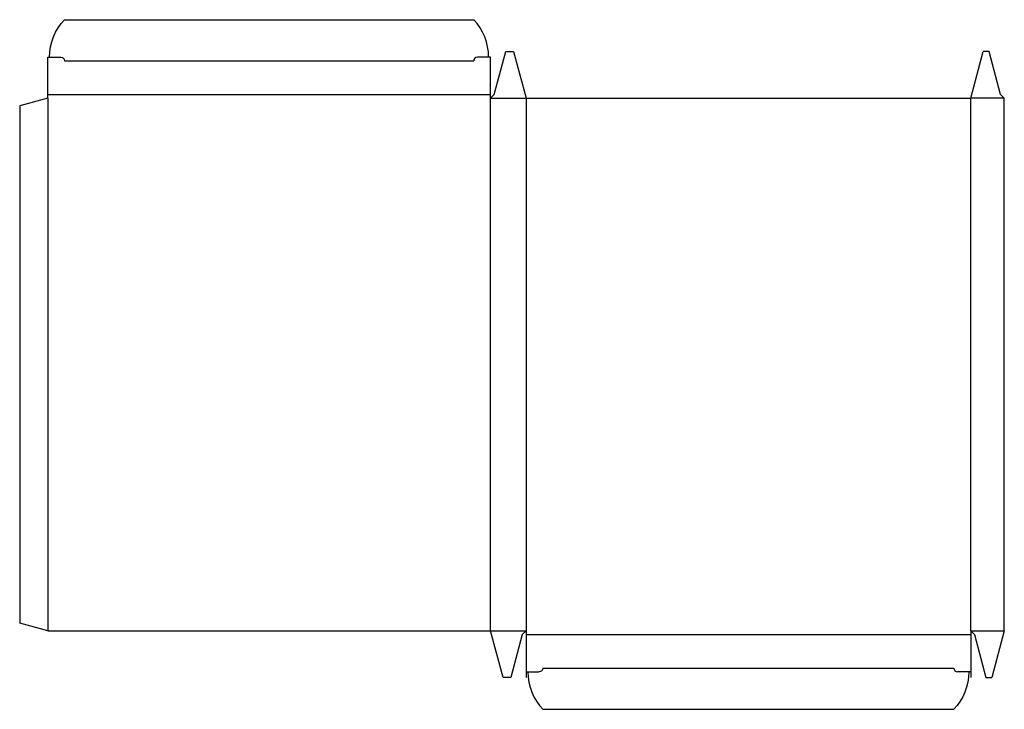
# Model space of a CAD drawing. Extents: x 0 to 527, y -46 to 323.
import ezdxf

# ---------------------------------------------------------------- set-up
doc = ezdxf.new("R2010")
doc.units = 0
doc.header["$MEASUREMENT"] = 0
doc.layers.add('CREASE', color=7, linetype='CONTINUOUS')
doc.layers.add('THRU-CUT', color=7, linetype='CONTINUOUS')

msp = doc.modelspace()

# ---------------------------------------------------------------- linework, layer by layer
at = {"layer": 'CREASE', "color": 3}
for p, q in [((24, 300.98), (243, 300.98)), ((15, 282.98), (252, 282.98)), ((15, 280.98), (15, -4.02)), ((252, 280.98), (271, 280.98)), ((252, -4.02), (252, 280.98)), ((271, 280.98), (271, -4.02)), ((527, 280.98), (509, 280.98)), ((509, -4.02), (509, 280.98)), ((252, -4.02), (271, -4.02)), ((509, -4.02), (527, -4.02)), ((271, -6.02), (509, -6.02)), ((280, -24.02), (500, -24.02))]:
    msp.add_line(p, q, dxfattribs=at)
at = {"layer": 'THRU-CUT', "color": 5}
for p, q in [((24, 322.98), (243, 322.98)), ((254, 282.98), (260.16, 305.98)), ((260.16, 305.98), (264.3, 305.98)), ((264.3, 305.98), (271, 280.98)), ((509, 280.98), (515.7, 305.98)), ((518.84, 305.98), (515.7, 305.98)), ((525, 282.98), (518.84, 305.98)), ((15, 280.98), (15, 302.98)), ((15, 302.98), (22, 302.98)), ((252, 302.98), (245, 302.98)), ((252, 280.98), (252, 302.98)), ((15, 280.98), (0, 276.96)), ((252, 280.98), (254, 282.98)), ((271, 280.98), (509, 280.98)), ((527, 280.98), (525, 282.98)), ((527, -4.02), (527, 280.98)), ((0, 276.96), (0, 0)), ((15, -4.02), (0, 0)), ((15, -4.02), (252, -4.02)), ((258.7, -29.02), (252, -4.02)), ((271, -4.02), (269, -6.02)), ((271, -4.02), (271, -29.02)), ((509, -4.02), (511, -6.02)), ((509, -4.02), (509, -29.02)), ((527, -4.02), (520.3, -29.02)), ((269, -6.02), (262.84, -29.02)), ((511, -6.02), (517.16, -29.02)), ((271, -26.02), (278, -26.02)), ((509, -26.02), (502, -26.02)), ((262.84, -29.02), (258.7, -29.02)), ((517.16, -29.02), (520.3, -29.02)), ((280, -46.02), (500, -46.02))]:
    msp.add_line(p, q, dxfattribs=at)
at = {"layer": 'THRU-CUT', "color": 5, "extrusion": (0, 0, -1)}
for centre, radius, start, end in [((-45, 302.98), 29, 0, 43.6028), ((-22, 300.98), 2, 90, 180), ((-278, -24.02), 2, 180, 270), ((-479, -26.02), 29, 180, 223.6028)]:
    msp.add_arc(centre, radius, start, end, dxfattribs=at)
at = {"layer": 'THRU-CUT', "color": 5}
for centre, radius, start, end in [((222, 302.98), 29, 0, 43.6028), ((245, 300.98), 2, 90, 180), ((301, -26.02), 29, 180, 223.6028), ((502, -24.02), 2, 180, 270)]:
    msp.add_arc(centre, radius, start, end, dxfattribs=at)

doc.saveas('drawing.dxf')
